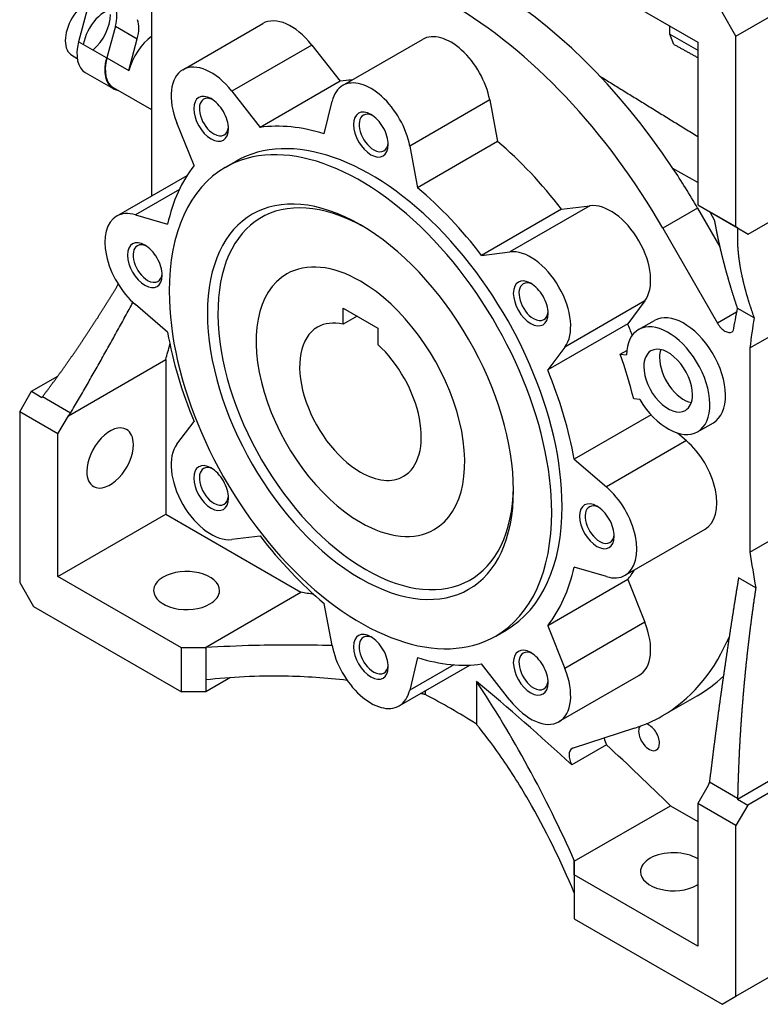
# Model space of a CAD drawing. Extents: x 21 to 2299, y -107 to 1536.
# Drawn here: x 1499 to 1650, y 533 to 733 of the extents above; entities that cross this region are included whole.
import ezdxf

# ---------------------------------------------------------------- set-up
doc = ezdxf.new("R2010")
doc.units = 0
doc.header["$MEASUREMENT"] = 0
doc.layers.add('View', color=7, linetype='Continuous')

msp = doc.modelspace()

# ---------------------------------------------------------------- linework, layer by layer
at = {"layer": 'View'}
for p, q in [((1611.91, 743.16), (1637.02, 728.67)), ((1644.79, 729.89), (1665.3, 741.73)), ((1526, 697.45), (1526, 736.75)), ((1512.86, 735.3), (1511.11, 728.74)), ((1644.79, 729.89), (1641.97, 734.79)), ((1518.6, 731.95), (1516.88, 725.49)), ((1518.6, 731.95), (1523.05, 729.37)), ((1532.3, 723.07), (1548.56, 732.46)), ((1631.36, 730.3), (1631.36, 731.93)), ((1516.77, 725.47), (1511.11, 728.74)), ((1521.33, 722.92), (1523.05, 729.37)), ((1564.8, 719.85), (1581.06, 729.24)), ((1631.36, 730.3), (1637.02, 727.04)), ((1632.16, 728.23), (1631.36, 730.3)), ((1637.02, 728.67), (1637.02, 695.6)), ((1644.79, 691.11), (1644.79, 729.89)), ((1558.53, 728.09), (1542.27, 718.7)), ((1558.53, 728.09), (1564.29, 720.73)), ((1509.75, 726), (1510.82, 725.38)), ((1516.88, 725.49), (1521.33, 722.92)), ((1512.46, 722.52), (1518.11, 719.26)), ((1564.29, 720.73), (1548.03, 711.34)), ((1526, 714.89), (1518.19, 719.39)), ((1542.27, 718.7), (1548.03, 711.34)), ((1538.05, 717.19), (1538.05, 717.19)), ((1538.05, 717.19), (1538.05, 717.19)), ((1561.05, 710.05), (1562.65, 716.68)), ((1594.71, 716.95), (1578.45, 707.56)), ((1594.71, 716.95), (1596.31, 708.47)), ((1570.55, 713.97), (1570.55, 713.97)), ((1570.55, 713.97), (1570.55, 713.97)), ((1534.59, 703.58), (1531.1, 712.25)), ((1596.31, 708.47), (1580.05, 699.08)), ((1578.45, 707.56), (1580.05, 699.08)), ((1540.93, 703.22), (1543.05, 704.45)), ((1637.02, 700.12), (1631.98, 703.03)), ((1518.84, 693.31), (1533.18, 701.6)), ((1531.61, 698.76), (1522.65, 693.59)), ((1647.27, 689.68), (1664.25, 699.48)), ((1609.33, 694.72), (1593.07, 685.33)), ((1615.09, 695.43), (1598.83, 686.04)), ((1609.33, 694.72), (1615.09, 695.43)), ((1636.97, 694.96), (1629.9, 690.88)), ((1636.97, 694.96), (1641.49, 687.11)), ((1637.02, 695.6), (1644.79, 691.11)), ((1522.65, 693.59), (1529.2, 691.66)), ((1639.49, 694.17), (1640.41, 692.42)), ((1645.15, 690.91), (1639.49, 694.17)), ((1568.43, 691.52), (1568.43, 691.52)), ((1629.9, 690.88), (1641.03, 671.55)), ((1644.79, 691.11), (1647.27, 689.68)), ((1645.15, 690.91), (1645.15, 690.91)), ((1524.59, 687.44), (1524.59, 687.44)), ((1524.59, 687.44), (1524.59, 687.44)), ((1593.07, 685.33), (1598.83, 686.04)), ((1603.05, 679.66), (1603.05, 679.66)), ((1603.05, 679.66), (1603.05, 679.66)), ((1529.2, 669.72), (1522.65, 675.35)), ((1564.89, 674.62), (1571.96, 670.53)), ((1564.89, 671.33), (1564.89, 674.62)), ((1626.26, 676.08), (1610, 666.69)), ((1626.26, 676.08), (1622.77, 671.45)), ((1648.49, 672.62), (1645.06, 674.6)), ((1567.74, 672.97), (1564.89, 671.33)), ((1644.89, 673.78), (1641.03, 671.55)), ((1647.62, 666.53), (1658.23, 672.65)), ((1571.96, 670.53), (1571.96, 667.24)), ((1622.77, 671.45), (1606.5, 662.06)), ((1625, 670.27), (1628.19, 672.11)), ((1610, 666.69), (1606.5, 662.06)), ((1647.62, 666.53), (1647.62, 625.05)), ((1621.26, 665.26), (1622.59, 666.03)), ((1621.26, 665.26), (1622.53, 665.14)), ((1509.03, 652.74), (1528.83, 664.17)), ((1528.83, 664.17), (1528.83, 632.73)), ((1501.53, 657.71), (1506.89, 660.8)), ((1499.13, 653.55), (1501.53, 657.71)), ((1501.53, 657.71), (1503.65, 656.48)), ((1509.48, 653.29), (1503.76, 656.59)), ((1625.23, 656.03), (1623.99, 656.15)), ((1506.91, 649.06), (1499.13, 653.55)), ((1499.13, 653.55), (1499.13, 618.85)), ((1506.91, 649.06), (1509.03, 652.74)), ((1627.53, 652.94), (1611.9, 643.91)), ((1531.1, 646.94), (1534.59, 651.57)), ((1637, 649.49), (1640.19, 651.32)), ((1506.91, 620.07), (1506.91, 649.06)), ((1632.89, 649.24), (1634.7, 647.68)), ((1634.7, 647.68), (1618.44, 638.29)), ((1611.9, 643.91), (1618.44, 638.29)), ((1538.05, 642.14), (1538.05, 642.14)), ((1538.05, 642.14), (1538.05, 642.14)), ((1506.91, 620.07), (1528.83, 632.73)), ((1528.83, 632.73), (1556.3, 616.87)), ((1616.51, 634.36), (1616.51, 634.36)), ((1616.51, 634.36), (1616.51, 634.36)), ((1647.62, 625.05), (1658.23, 631.17)), ((1622.26, 620.32), (1638.52, 629.71)), ((1548.03, 628.3), (1542.27, 627.59)), ((1618.44, 620.04), (1611.9, 621.97)), ((1499.13, 618.85), (1501.96, 613.95)), ((1532.01, 605.58), (1506.91, 620.07)), ((1622.77, 619.44), (1606.5, 610.05)), ((1622.77, 619.44), (1626.26, 610.77)), ((1648.82, 617.77), (1645.32, 619.8)), ((1536.76, 605.58), (1556.3, 616.87)), ((1562.65, 606.07), (1561.05, 614.55)), ((1501.96, 613.95), (1532.01, 596.6)), ((1626.26, 610.77), (1610, 601.38)), ((1595.93, 607.96), (1598.05, 609.18)), ((1606.5, 610.05), (1610, 601.38)), ((1570.55, 607.83), (1570.55, 607.83)), ((1570.55, 607.83), (1570.55, 607.83)), ((1643.42, 607.83), (1642.94, 606.79)), ((1643.29, 606.99), (1642.94, 606.79)), ((1536.76, 605.58), (1532.01, 605.58)), ((1532.01, 596.6), (1532.01, 605.58)), ((1536.96, 605.62), (1536.96, 599.05)), ((1603.05, 604.61), (1603.05, 604.61)), ((1603.05, 604.61), (1603.05, 604.61)), ((1580.05, 603.59), (1578.45, 596.95)), ((1576.3, 593.78), (1590.65, 602.07)), ((1587.41, 602.13), (1578.45, 596.95)), ((1598.83, 594.93), (1593.07, 602.3)), ((1542, 599.51), (1536.96, 596.6)), ((1536.96, 599.05), (1536.96, 596.6)), ((1592.05, 598.74), (1592.05, 590.02)), ((1608.8, 590.57), (1625.06, 599.96)), ((1536.96, 596.6), (1532.01, 596.6)), ((1581.57, 596.83), (1581.57, 596.07)), ((1629.81, 591.73), (1636.88, 595.81)), ((1624.19, 589.24), (1611.67, 585.2)), ((1645.07, 574.83), (1665.3, 586.51)), ((1618.48, 585.84), (1611.41, 581.76)), ((1665.3, 584.06), (1647.19, 573.61)), ((1639.14, 577.62), (1637.02, 573.94)), ((1645.12, 574.98), (1639.39, 578.28)), ((1645.07, 574.83), (1647.19, 573.61)), ((1611.91, 562.19), (1631.46, 573.47)), ((1631.46, 573.47), (1637.02, 570.27)), ((1637.02, 573.94), (1637.02, 544.96)), ((1644.79, 569.45), (1637.02, 573.94)), ((1647.19, 573.61), (1644.79, 569.45)), ((1644.79, 534.75), (1644.79, 569.45)), ((1611.91, 562.35), (1611.91, 555.77)), ((1611.91, 559.45), (1611.91, 562.19)), ((1637.02, 544.96), (1611.91, 559.45)), ((1611.91, 559.45), (1611.91, 550.47)), ((1611.91, 550.47), (1641.96, 533.12)), ((1644.79, 534.75), (1665.3, 546.59)), ((1641.96, 533.12), (1644.79, 534.75))]:
    msp.add_line(p, q, dxfattribs=at)
for centre, major_axis, ratio, start_param, end_param in [((1593.88, 670.29), (-43, 74.48), 0.577351, 4.82082, 6.17475), ((1586.81, 666.21), (43, -74.48), 0.577351, -4.71444, -3.14159), ((1513, 731.63), (-3.25, -5.63), 0.57735, 3.89428, 5.49779), ((1516.54, 729.59), (-3.25, -5.63), 0.57735, 3.43386, 5.27164), ((1513.95, 731.22), (3.5, 6.06), 0.57735, -1.13446, -0.44532), ((1513, 731.63), (-3.25, -5.63), 0.57735, 1.01155, 2.35619), ((1518.4, 728.64), (-3.5, -6.06), 0.57735, 2.00713, 2.69627), ((1554.31, 722.5), (5.75, -9.96), 0.577351, -4.47254, -3.14159), ((1513, 731.63), (-3.25, -5.63), 0.57735, 5.49779, 6.283185), ((1516.54, 729.59), (-4.08, -7.07), 0.57735, 5.14872, 6.283185), ((1526.65, 723.75), (4, 6.93), 0.57735, -5.3831, -4.27605), ((1586.81, 719.28), (5.75, -9.96), 0.577351, -5.25794, -3.14159), ((1522.19, 726.32), (-4.08, -7.07), 0.57735, 5.14872, 6.283185), ((1522.19, 726.32), (-4, -6.93), 0.57735, 5.14873, 6.283185), ((1538.05, 713.11), (5.75, -9.96), 0.577351, -4.47254, -3.14159), ((1516.54, 729.59), (-4.08, -7.07), 0.57735, 0.765979, 0.785597), ((1516.54, 729.59), (-3.25, -5.63), 0.57735, 0.782178, 0.807278), ((1538.05, 713.11), (5.75, -9.96), 0.577351, -3.14159, -1.81065), ((1586.81, 666.21), (30, -51.96), 0.577351, -3.43349, -3.36741), ((1570.55, 709.89), (5.75, -9.96), 0.577351, -5.25794, -3.14159), ((1522.19, 726.32), (-4.08, -7.07), 0.57735, 0, 0.198359), ((1570.55, 709.89), (5.75, -9.96), 0.577351, -3.14159, -2.59605), ((1538.05, 713.11), (2.5, -4.33), 0.577351, -3.92699, -0.785398), ((1538.62, 713.44), (-2.09, 3.63), 0.577351, 0, 2.35619), ((1538.62, 713.44), (-2.09, 3.63), 0.577351, 5.59056, 6.283185), ((1538.05, 713.11), (2.5, -4.33), 0.577351, -3.92699, -3.92699), ((1538.05, 713.11), (2.5, -4.33), 0.577351, -5.49779, -3.92699), ((1570.55, 709.89), (2.5, -4.33), 0.577351, -3.92699, -0.785398), ((1571.12, 710.22), (-2.09, 3.63), 0.577351, 0, 2.35619), ((1571.12, 710.22), (-2.09, 3.63), 0.577351, 5.59056, 6.283185), ((1570.55, 709.89), (2.5, -4.33), 0.577351, -3.92699, -3.92699), ((1570.55, 709.89), (2.5, -4.33), 0.577351, -5.49779, -3.92699), ((1538.05, 713.11), (2.5, -4.33), 0.577351, -0.785398, 0.785395), ((1538.62, 713.44), (-2.09, 3.63), 0.577351, 3.14159, 3.83422), ((1570.55, 656.82), (27.5, -47.63), 0.577351, -5.49779, -3.14159), ((1570.55, 656.82), (30, -51.96), 0.577351, -3.70117, -3.36741), ((1538.62, 713.44), (-2.09, 3.63), 0.577351, 2.35619, 3.14159), ((1568.43, 655.59), (27.5, -47.63), 0.577351, -5.49779, -3.14159), ((1586.81, 666.21), (30, -51.96), 0.577351, -4.48657, -4.15281), ((1570.55, 709.89), (2.5, -4.33), 0.577351, -0.785398, 0.785395), ((1571.12, 710.22), (-2.09, 3.63), 0.577351, 2.35619, 3.14159), ((1571.12, 710.22), (-2.09, 3.63), 0.577351, 3.14159, 3.83422), ((1570.55, 656.82), (30, -51.96), 0.577351, -2.91577, -2.58201), ((1568.43, 655.59), (27.5, -47.63), 0.577351, -3.14159, -2.35619), ((1593.88, 670.29), (43, -74.48), 0.577351, -4.71444, -4.60396), ((1568.43, 655.59), (22, -38.11), 0.577351, -3.92699, -0.785398), ((1569.49, 656.2), (-21.25, 36.81), 0.577351, 5.51528, 8.639375), ((1570.55, 656.82), (30, -51.96), 0.577351, -4.48657, -4.15281), ((1619.31, 684.97), (5.75, -9.96), 0.577351, -6.04333, -3.38144), ((1524.59, 683.35), (5.75, -9.96), 0.577351, -3.14159, -1.02525), ((1524.59, 683.35), (5.75, -9.96), 0.577351, -3.68714, -3.14159), ((1568.43, 655.59), (22, -38.11), 0.577351, -3.92699, -3.92699), ((1568.43, 655.59), (22, -38.11), 0.577351, -5.49779, -3.92699), ((1524.59, 683.35), (2.5, -4.33), 0.577351, -3.92699, -0.785398), ((1525.16, 683.68), (-2.09, 3.63), 0.577351, 0, 2.35619), ((1525.16, 683.68), (-2.09, 3.63), 0.577351, 5.59056, 6.283185), ((1524.59, 683.35), (2.5, -4.33), 0.577351, -3.92699, -3.92699), ((1524.59, 683.35), (2.5, -4.33), 0.577351, -5.49779, -3.92699), ((1603.05, 675.58), (5.75, -9.96), 0.577351, -6.04333, -3.38144), ((1568.43, 655.59), (15, -25.98), 0.577351, -3.92699, -3.14159), ((1524.59, 683.35), (2.5, -4.33), 0.577351, -0.785398, 0.785395), ((1525.16, 683.68), (-2.09, 3.63), 0.577351, 3.14159, 3.83422), ((1568.43, 655.59), (15, -25.98), 0.577351, -3.14159, -0.785398), ((1603.05, 675.58), (2.5, -4.33), 0.577351, -3.92699, -0.785398), ((1525.16, 683.68), (-2.09, 3.63), 0.577351, 2.35619, 3.14159), ((1568.43, 655.59), (15, -25.98), 0.577351, 0, 2.356195), ((1603.62, 675.91), (-2.09, 3.63), 0.577351, 0, 2.35619), ((1603.62, 675.91), (-2.09, 3.63), 0.577351, 5.59056, 6.283185), ((1603.05, 675.58), (2.5, -4.33), 0.577351, -3.92699, -3.92699), ((1603.05, 675.58), (2.5, -4.33), 0.577351, -5.49779, -3.92699), ((1568.43, 655.59), (27.5, -47.63), 0.577351, -2.35619, 0), ((1842.28, 512.89), (-142.5, 246.82), 0.577351, 0.578303, 0.601146), ((1603.05, 675.58), (2.5, -4.33), 0.577351, -0.785398, 0.785395), ((1603.62, 675.91), (-2.09, 3.63), 0.577351, 2.35619, 3.14159), ((1603.62, 675.91), (-2.09, 3.63), 0.577351, 3.14159, 3.83422), ((1634.19, 661.72), (6, -10.39), 0.577351, -4.67531, -3.14159), ((1743.08, 597.95), (-68, 117.78), 0.577351, 0.603765, 0.663846), ((1568.43, 655.59), (8.75, -15.16), 0.577351, -3.14159, -0.785398), ((1568.43, 655.59), (8.75, -15.16), 0.577351, -3.63724, -3.14159), ((1586.81, 666.21), (30, -51.96), 0.577351, -4.98147, -4.93821), ((1631, 659.88), (6, -10.39), 0.577351, -4.67531, -3.14159), ((1642.53, 672.41), (-1.5, 2.6), 0.577351, 1.56874, 3.14159), ((1570.55, 656.82), (30, -51.96), 0.577351, -2.13038, -1.79661), ((1631, 659.88), (6, -10.39), 0.577351, -3.14159, -2.39327), ((1642.53, 672.41), (-1.5, 2.6), 0.577351, 3.14159, 3.23483), ((1093.7, 1054.21), (319.21, -552.89), 0.577351, -5.76736, -5.76022), ((1568.43, 655.59), (8.75, -15.16), 0.577351, 0, 2.066445), ((1631, 659.88), (-3.5, 6.06), 0.577351, 3.92699, 6.283185), ((1583.63, 664.37), (-30, 51.96), 0.577351, 4.24009, 4.40695), ((1631, 659.88), (-3.5, 6.06), 0.577351, 0, 0.785398), ((1634.19, 661.72), (-3.5, 6.06), 0.577351, 0.471887, 0.785398), ((1634.19, 661.72), (-3.5, 6.06), 0.577351, 0.785398, 2.66971), ((1634.19, 661.72), (6, -10.39), 0.577351, 0, 1.607875), ((1631, 659.88), (-3.5, 6.06), 0.577351, 0.785398, 3.14159), ((1631, 659.88), (6, -10.39), 0.577351, 0, 1.607875), ((1570.55, 656.82), (30, -51.96), 0.577351, -5.27197, -4.93821), ((1631, 659.88), (-3.5, 6.06), 0.577351, 3.14159, 3.92699), ((1631, 659.88), (6, -10.39), 0.577351, -1.53372, 0), ((1517.51, 644.16), (3.35, 5.8), 0.57735, 0, 2.356195), ((1517.51, 644.16), (3.35, 5.8), 0.57735, -0.785399, 0), ((1517.51, 644.16), (3.35, 5.8), 0.57735, -3.14159, -0.785399), ((1538.05, 638.05), (5.75, -9.96), 0.577351, -2.90174, -0.239851), ((1632.77, 639.67), (5.75, -9.96), 0.577351, 0, 2.116345), ((1538.05, 638.05), (2.5, -4.33), 0.577351, -3.92699, -0.785398), ((1517.51, 644.16), (3.35, 5.8), 0.57735, -3.92699, -3.14159), ((1538.62, 638.38), (-2.09, 3.63), 0.577351, 0, 2.35619), ((1538.62, 638.38), (-2.09, 3.63), 0.577351, 5.59056, 6.283185), ((1538.05, 638.05), (2.5, -4.33), 0.577351, -3.92699, -3.92699), ((1538.05, 638.05), (2.5, -4.33), 0.577351, -5.49779, -3.92699), ((1568.43, 655.59), (8.75, -15.16), 0.577351, -0.785398, 0), ((1568.43, 655.59), (22, -38.11), 0.577351, -0.785398, 0.785395), ((1569.49, 656.2), (-21.25, 36.81), 0.577351, 2.35619, 3.9095), ((1616.51, 630.28), (5.75, -9.96), 0.577351, 0, 2.116345), ((1538.05, 638.05), (2.5, -4.33), 0.577351, -0.785398, 0.785395), ((1538.62, 638.38), (-2.09, 3.63), 0.577351, 2.35619, 3.14159), ((1538.62, 638.38), (-2.09, 3.63), 0.577351, 3.14159, 3.83422), ((1616.51, 630.28), (2.5, -4.33), 0.577351, -3.92699, -0.785398), ((1617.08, 630.61), (-2.09, 3.63), 0.577351, 5.59056, 6.283185), ((1568.43, 655.59), (27.5, -47.63), 0.577351, 0, 0.785395), ((1570.55, 656.82), (27.5, -47.63), 0.577351, 0, 0.785395), ((1617.08, 630.61), (-2.09, 3.63), 0.577351, 0, 2.35619), ((1616.51, 630.28), (2.5, -4.33), 0.577351, -3.92699, -3.92699), ((1616.51, 630.28), (2.5, -4.33), 0.577351, -5.49779, -3.92699), ((1568.43, 655.59), (15, -25.98), 0.577351, -0.785398, 0), ((1617.08, 630.61), (-2.09, 3.63), 0.577351, 3.14159, 3.83422), ((1570.55, 656.82), (30, -51.96), 0.577351, -1.34498, -1.01122), ((1616.51, 630.28), (2.5, -4.33), 0.577351, -0.785398, 0.785395), ((1617.08, 630.61), (-2.09, 3.63), 0.577351, 2.35619, 3.14159), ((1800.09, 570.55), (-109.75, 190.09), 0.577351, 0.973575, 1.01113), ((1533.07, 617.22), (-6.7, 0), 0.57735, -3.14159, -0.785397), ((1570.55, 656.82), (30, -51.96), 0.577351, -6.05737, -5.72361), ((1586.81, 666.21), (30, -51.96), 0.577351, -6.05737, -5.99129), ((1533.07, 617.22), (-6.7, 0), 0.57735, -0.785397, 0), ((1616.51, 630.28), (5.75, -9.96), 0.577351, -0.545548, 0), ((1533.07, 617.22), (-6.7, 0), 0.57735, 0, 2.356195), ((1533.07, 617.22), (-6.7, 0), 0.57735, -3.92699, -3.14159), ((1649.1, 259.27), (197.4, -341.91), 0.577351, -3.5981, -3.58812), ((1619.31, 609.91), (5.75, -9.96), 0.577351, 0, 1.330945), ((1570.55, 603.74), (2.5, -4.33), 0.577351, -3.92699, -0.785398), ((1571.12, 604.08), (-2.09, 3.63), 0.577351, 0, 2.35619), ((1571.12, 604.08), (-2.09, 3.63), 0.577351, 5.59056, 6.283185), ((1570.55, 603.74), (2.5, -4.33), 0.577351, -3.92699, -3.92699), ((1570.55, 603.74), (2.5, -4.33), 0.577351, -5.49779, -3.92699), ((1586.81, 666.21), (43, -74.48), 0.577351, 0, 0.390605), ((1570.55, 603.74), (5.75, -9.96), 0.577351, -2.11634, 0), ((1603.05, 600.52), (2.5, -4.33), 0.577351, -3.92699, -0.785398), ((1603.62, 600.86), (-2.09, 3.63), 0.577351, 0, 2.35619), ((1603.62, 600.86), (-2.09, 3.63), 0.577351, 5.59056, 6.283185), ((1603.05, 600.52), (2.5, -4.33), 0.577351, -3.92699, -3.92699), ((1603.05, 600.52), (2.5, -4.33), 0.577351, -5.49779, -3.92699), ((1570.55, 656.82), (30, -51.96), 0.577351, -0.55958, -0.225818), ((1570.55, 603.74), (2.5, -4.33), 0.577351, -0.785398, 0.785395), ((1571.12, 604.08), (-2.09, 3.63), 0.577351, 2.35619, 3.14159), ((1571.12, 604.08), (-2.09, 3.63), 0.577351, 3.14159, 3.83422), ((1603.05, 600.52), (5.75, -9.96), 0.577351, 0, 1.330945), ((1531.59, 318.95), (-197.4, 341.91), 0.577351, 5.2078, 5.27948), ((1603.05, 600.52), (2.5, -4.33), 0.577351, -0.785398, 0.785395), ((1603.62, 600.86), (-2.09, 3.63), 0.577351, 3.14159, 3.83422), ((1593.88, 670.29), (43, -74.48), 0.577351, 0, 0.133725), ((1570.55, 603.74), (5.75, -9.96), 0.577351, 0, 0.545545), ((1603.62, 600.86), (-2.09, 3.63), 0.577351, 2.35619, 3.14159), ((1586.81, 480.7), (-68.9, 119.34), 0.577351, 5.44398, 5.55159), ((1603.05, 600.52), (5.75, -9.96), 0.577351, -1.33095, 0), ((1586.81, 666.21), (43, -74.48), 0.577351, -0.1234, 0), ((1627.12, 587.41), (1.5, -2.6), 0.577351, -2.80886, -2.35619), ((1627.12, 587.41), (1.5, -2.6), 0.577351, -2.35619, 0), ((1627.12, 587.41), (1.5, -2.6), 0.577351, -5.49779, -3.64987), ((1620.04, 586.6), (-1.5, 2.6), 0.577351, 1.01421, 1.52951), ((1612.97, 582.52), (-1.5, 2.6), 0.577351, 0, 1.52951), ((1612.97, 582.52), (-1.5, 2.6), 0.577351, 6.15978, 6.283185), ((1538.66, 323.03), (197.4, -341.91), 0.577351, -4.26586, -4.21698), ((1627.12, 587.41), (1.5, -2.6), 0.577351, 0, 0.785395), ((1632.07, 560.06), (-6.7, 0), 0.57735, -0.785397, 0), ((1632.07, 560.06), (-6.7, 0), 0.57735, -2.40204, -0.785397), ((1632.07, 560.06), (-6.7, 0), 0.57735, 0, 2.356195), ((1632.07, 560.06), (-6.7, 0), 0.57735, -3.92699, -3.88114)]:
    msp.add_ellipse(centre, major_axis=major_axis, ratio=ratio, start_param=start_param, end_param=end_param, dxfattribs=at)
for points, degree in [([(1632.16, 728.23), (1634.57, 726.9), (1637.02, 725.55)], 2), ([(1617.12, 721.77), (1626.94, 715.71), (1637.02, 709.51)], 2), ([(1509.48, 653.29), (1515.98, 664.37), (1522.16, 675.79)], 2), ([(1503.65, 656.48), (1503.76, 656.59)], 1), ([(1509.03, 652.74), (1509.48, 653.29)], 1), ([(1536.96, 605.62), (1536.76, 605.58)], 1), ([(1581.57, 596.07), (1581.11, 596.19), (1580.65, 596.3)], 2), ([(1639.39, 578.28), (1639.14, 577.62)], 1), ([(1645.12, 574.98), (1645.07, 574.83)], 1), ([(1611.91, 562.19), (1611.91, 562.35)], 1)]:
    msp.add_open_spline(points, degree=degree, dxfattribs=at)
for points, degree, knots in [([(1640.41, 692.42), (1640.63, 691.23), (1640.86, 690.03), (1641.11, 688.82), (1641.38, 687.59), (1641.67, 686.35), (1641.97, 685.1), (1642.3, 683.83), (1642.64, 682.55), (1643, 681.26), (1643.37, 679.95), (1643.77, 678.63), (1644.18, 677.3), (1644.61, 675.96), (1645.06, 674.6)], 1, [1.23717, 1.23717, 1.24621, 1.25525, 1.26428, 1.27332, 1.28236, 1.2914, 1.30044, 1.30947, 1.31851, 1.32755, 1.33659, 1.34563, 1.35466, 1.3637, 1.3637]), ([(1645.15, 690.91), (1645.09, 689.83), (1645.07, 688.72), (1645.1, 687.57), (1645.18, 686.39), (1645.31, 685.17), (1645.48, 683.91), (1645.69, 682.62), (1645.96, 681.29), (1646.27, 679.93), (1646.62, 678.53), (1647.02, 677.1), (1647.47, 675.64), (1647.96, 674.14), (1648.49, 672.62)], 1, [1.09664, 1.09664, 1.11754, 1.13843, 1.15933, 1.18022, 1.20112, 1.22201, 1.2429, 1.2638, 1.28469, 1.30559, 1.32648, 1.34737, 1.36827, 1.38916, 1.38916]), ([(1503.76, 656.59), (1504.92, 658.14), (1506.08, 659.7), (1507.23, 661.27), (1508.37, 662.86), (1509.49, 664.46), (1510.61, 666.07), (1511.72, 667.7), (1512.82, 669.34), (1513.9, 671), (1514.98, 672.66), (1516.05, 674.34), (1517.1, 676.04), (1518.15, 677.74), (1519.18, 679.46)], 1, [1.16496, 1.16496, 1.17413, 1.1833, 1.19247, 1.20164, 1.21081, 1.21998, 1.22915, 1.23833, 1.2475, 1.25667, 1.26584, 1.27501, 1.28418, 1.29335, 1.29335]), ([(1645.32, 619.8), (1644.83, 616.84), (1644.36, 613.89), (1643.9, 610.93), (1643.44, 607.97), (1643, 605.01), (1642.56, 602.05), (1642.13, 599.09), (1641.71, 596.12), (1641.3, 593.15), (1640.9, 590.18), (1640.51, 587.21), (1640.13, 584.24), (1639.76, 581.26), (1639.39, 578.28)], 1, [4.92065, 4.92065, 4.92497, 4.92929, 4.93362, 4.93794, 4.94226, 4.94658, 4.9509, 4.95523, 4.95955, 4.96387, 4.96819, 4.97251, 4.97684, 4.98116, 4.98116]), ([(1648.82, 617.77), (1648.37, 614.74), (1647.95, 611.7), (1647.56, 608.66), (1647.2, 605.61), (1646.86, 602.56), (1646.56, 599.5), (1646.28, 596.44), (1646.03, 593.38), (1645.8, 590.32), (1645.61, 587.25), (1645.44, 584.18), (1645.31, 581.12), (1645.2, 578.05), (1645.12, 574.98)], 1, [4.93812, 4.93812, 4.95098, 4.96385, 4.97671, 4.98958, 5.00244, 5.01531, 5.02817, 5.04104, 5.0539, 5.06677, 5.07963, 5.0925, 5.10536, 5.11823, 5.11823]), ([(1562.66, 606.02), (1557.41, 606.18), (1552.1, 606.18), (1546.93, 606.05), (1543.53, 605.96), (1540.19, 605.82), (1536.96, 605.62)], 3, [23.4673, 23.4673, 23.4673, 23.4673, 39.762, 39.762, 39.762, 50.47, 50.47, 50.47, 50.47]), ([(1565.74, 598.95), (1561.51, 599.45), (1557.24, 599.74), (1553.03, 599.8), (1547.49, 599.9), (1542.05, 599.62), (1536.96, 599.05)], 3, [19.959, 19.959, 19.959, 19.959, 33.0058, 33.0058, 33.0058, 50.2096, 50.2096, 50.2096, 50.2096]), ([(1611.91, 562.35), (1609.14, 568.56), (1605.94, 575.09), (1602.48, 581.4), (1599.14, 587.52), (1595.57, 593.43), (1592.05, 598.74)], 3, [2.5461, 2.5461, 2.5461, 2.5461, 26.508, 26.508, 26.508, 49.713, 49.713, 49.713, 49.713]), ([(1611.91, 555.77), (1609.21, 562.19), (1606.05, 568.69), (1602.6, 574.62), (1600.69, 577.92), (1598.69, 581.04), (1596.67, 583.92), (1595.14, 586.1), (1593.59, 588.14), (1592.05, 590.02)], 3, [2.5996, 2.5996, 2.5996, 2.5996, 26.4046, 26.4046, 26.4046, 39.6069, 39.6069, 39.6069, 49.5697, 49.5697, 49.5697, 49.5697])]:
    msp.add_open_spline(points, degree=degree, knots=knots, dxfattribs=at)

doc.saveas('drawing.dxf')
